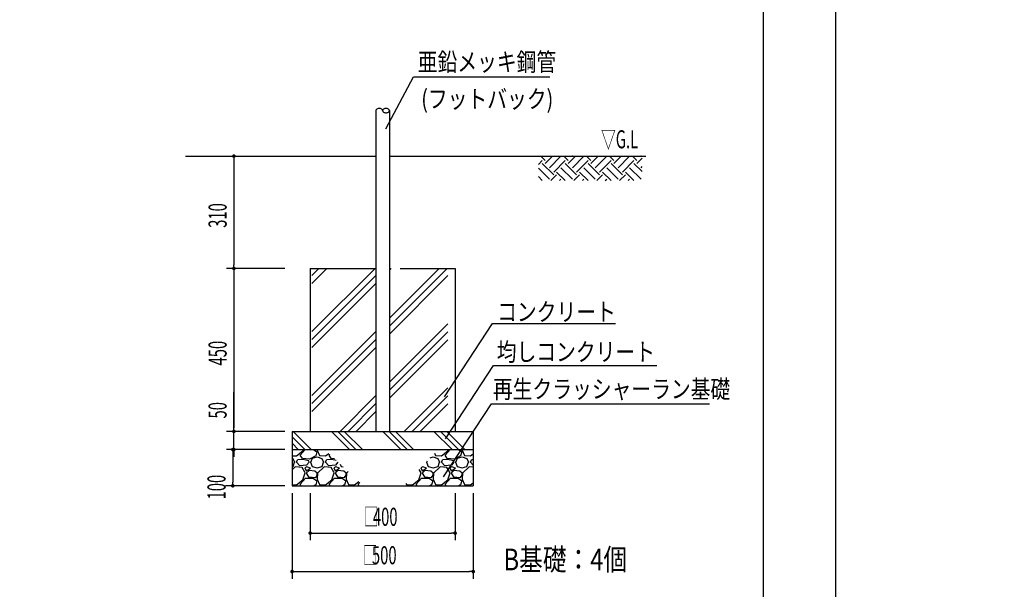
# Model space of a CAD drawing. Extents: x 0 to 22162, y 0 to 14850.
# Drawn here: x 15369 to 22162, y 3323 to 7255 of the extents above; entities that cross this region are included whole.
import ezdxf
from ezdxf.enums import TextEntityAlignment as Align

# ---------------------------------------------------------------- set-up
doc = ezdxf.new("R2010")
doc.units = 0
doc.header["$LTSCALE"] = 10
doc.layers.get('0').update_dxf_attribs({"linetype": 'CONTINUOUS'})
doc.layers.get('DEFPOINTS').update_dxf_attribs({"color": 252, "linetype": 'CONTINUOUS'})
for name, color, linetype in [('D-BGD', 7, 'CONTINUOUS'), ('D-BGD-DIM', 7, 'CONTINUOUS'), ('D-BGD-HTXT', 7, 'CONTINUOUS'), ('D-BGD-TXT', 7, 'CONTINUOUS'), ('D-STR', 1, 'CONTINUOUS'), ('D-STR-HTXT', 7, 'CONTINUOUS'), ('D-TTL', 30, 'CONTINUOUS'), ('D-TTL-TXT', 7, 'CONTINUOUS')]:
    doc.layers.add(name, color=color, linetype=linetype)
doc.styles.add('MTXPL_ARIAL', font='txt.shx', dxfattribs={"height": 0.2})
doc.styles.add('STYLE_0', font='romans.shx', dxfattribs={"width": 0.6, "bigfont": 'bigfont.shx'})
doc.styles.add('STYLE_2_5', font='romans.shx', dxfattribs={"width": 0.8, "height": 2.5, "bigfont": 'bigfont.shx'})
doc.styles.add('STYLE_3_0', font='romans.shx', dxfattribs={"width": 0.8, "height": 3, "bigfont": 'bigfont.shx'})
doc.dimstyles.new('S-50_S-20', dxfattribs={"dimscale": 50, "dimtxt": 2.5, "dimasz": 0.5, "dimexe": 1, "dimexo": 1, "dimgap": 1, "dimtad": 1, "dimlfac": 0.4, "dimrnd": 1, "dimblk": 'DOT', "dimcen": 0, "dimazin": 3, "dimtfac": 0.083333, "dimtmove": 0, "dimatfit": 3})

# ---------------------------------------------------------------- blocks, each defined once
blk = doc.blocks.new('_DOT')
at = {"color": 0, "linetype": 'BYBLOCK'}
blk.add_line((-0.5, 0), (-1, 0), dxfattribs=at)
at = {"color": 0, "linetype": 'BYBLOCK', "const_width": 0.5}
blk.add_lwpolyline([(-0.25, 0, 1), (0.25, 0, 1)], format="xyb", close=True, dxfattribs=at)
blk = doc.blocks.new('*D6')
at = {"layer": 'D-BGD-DIM', "color": 0, "linetype": 'CONTINUOUS'}
for p, q in [((16846.7, 6288), (16846.7, 5563)), ((17198, 5538), (16796.7, 5538))]:
    blk.add_line(p, q, dxfattribs=at)
at = {"layer": 'DEFPOINTS', "color": 0, "linetype": 'CONTINUOUS'}
for p in [(17248, 6313), (16846.7, 5538), (17248, 5538)]:
    blk.add_point(p, dxfattribs=at)
at = {"layer": 'D-BGD-DIM', "color": 0, "linetype": 'CONTINUOUS', "xscale": 25, "yscale": 25, "zscale": 25}
for p, rotation in [((16846.7, 6313), 90), ((16846.7, 5538), 270)]:
    blk.add_blockref('_DOT', p, dxfattribs=dict(at, rotation=rotation))
at = {"layer": 'D-BGD-DIM', "color": 0, "style": 'STYLE_0', "width": 0.6}
blk.add_text('310', height=125, rotation=90, dxfattribs=at).set_placement((16796.7, 5818.3))
blk = doc.blocks.new('*D7')
at = {"layer": 'D-BGD-DIM', "color": 0, "linetype": 'CONTINUOUS'}
for p, q in [((16846.7, 4438), (16846.7, 4684.4)), ((16846.7, 4288), (16846.7, 4413)), ((17198, 4288), (16796.7, 4288)), ((16846.7, 4263), (16846.7, 4238))]:
    blk.add_line(p, q, dxfattribs=at)
at = {"layer": 'DEFPOINTS', "color": 0, "linetype": 'CONTINUOUS'}
for p in [(17248, 4413), (16846.7, 4288), (17248, 4288)]:
    blk.add_point(p, dxfattribs=at)
at = {"layer": 'D-BGD-DIM', "color": 0, "linetype": 'CONTINUOUS', "xscale": 25, "yscale": 25, "zscale": 25}
for p, rotation in [((16846.7, 4413), 270), ((16846.7, 4288), 90)]:
    blk.add_blockref('_DOT', p, dxfattribs=dict(at, rotation=rotation))
at = {"layer": 'D-BGD-DIM', "color": 0, "style": 'STYLE_0', "width": 0.6}
blk.add_text('50', height=125, rotation=90, dxfattribs=at).set_placement((16796.7, 4502.3))
blk = doc.blocks.new('*D8')
at = {"layer": 'D-BGD-DIM', "color": 0, "linetype": 'CONTINUOUS'}
for p, q in [((16846.7, 5513), (16846.7, 4438)), ((17198, 4413), (16796.7, 4413))]:
    blk.add_line(p, q, dxfattribs=at)
at = {"layer": 'DEFPOINTS', "color": 0, "linetype": 'CONTINUOUS'}
for p in [(17248.7, 5538), (16846.7, 4413), (17248, 4413)]:
    blk.add_point(p, dxfattribs=at)
at = {"layer": 'D-BGD-DIM', "color": 0, "linetype": 'CONTINUOUS', "xscale": 25, "yscale": 25, "zscale": 25}
for p, rotation in [((16846.7, 5538), 90), ((16846.7, 4413), 270)]:
    blk.add_blockref('_DOT', p, dxfattribs=dict(at, rotation=rotation))
at = {"layer": 'D-BGD-DIM', "color": 0, "style": 'STYLE_0', "width": 0.6}
blk.add_text('450', height=125, rotation=90, dxfattribs=at).set_placement((16796.7, 4868.3))
blk = doc.blocks.new('*D9')
at = {"layer": 'D-BGD-DIM', "color": 0, "linetype": 'CONTINUOUS'}
for p, q in [((16839.1, 4263), (16839.1, 4063)), ((17198, 4038), (16789.1, 4038))]:
    blk.add_line(p, q, dxfattribs=at)
at = {"layer": 'DEFPOINTS', "color": 0, "linetype": 'CONTINUOUS'}
for p in [(17248, 4288), (16839.1, 4038), (17248, 4038)]:
    blk.add_point(p, dxfattribs=at)
at = {"layer": 'D-BGD-DIM', "color": 0, "linetype": 'CONTINUOUS', "xscale": 25, "yscale": 25, "zscale": 25}
for p, rotation in [((16839.1, 4288), 90), ((16839.1, 4038), 270)]:
    blk.add_blockref('_DOT', p, dxfattribs=dict(at, rotation=rotation))
at = {"layer": 'D-BGD-DIM', "color": 0, "style": 'STYLE_0', "width": 0.6}
blk.add_text('100', height=125, rotation=90, dxfattribs=at).set_placement((16789.1, 3943.5))
blk = doc.blocks.new('*X49')
at = {"layer": 'D-BGD-DIM', "color": 0, "width": 0.6}
for s, style, p in [('□', 'MTXPL_ARIAL', (17735.8, 3495.9)), ('500', 'STYLE_0', (17799, 3495.9))]:
    blk.add_text(s, height=125, dxfattribs=dict(at, style=style)).set_placement(p)
blk = doc.blocks.new('*D10')
at = {"layer": 'D-BGD-DIM', "color": 0, "linetype": 'CONTINUOUS'}
for p, q in [((17248, 3988), (17248, 3395.9)), ((18498, 3988), (18498, 3395.9)), ((17273, 3445.9), (18473, 3445.9))]:
    blk.add_line(p, q, dxfattribs=at)
at = {"layer": 'DEFPOINTS', "color": 0, "linetype": 'CONTINUOUS'}
for p in [(17248, 4038), (18498, 4038), (18498, 3445.9)]:
    blk.add_point(p, dxfattribs=at)
at = {"layer": 'D-BGD-DIM', "color": 0, "linetype": 'CONTINUOUS'}
blk.add_blockref('*X49', (0, 0), dxfattribs=at)
at = {"layer": 'D-BGD-DIM', "color": 0, "linetype": 'CONTINUOUS', "xscale": 25, "yscale": 25, "zscale": 25, "rotation": 180}
blk.add_blockref('_DOT', (17248, 3445.9), dxfattribs=at)
at = {"layer": 'D-BGD-DIM', "color": 0, "linetype": 'CONTINUOUS', "xscale": 25, "yscale": 25, "zscale": 25}
blk.add_blockref('_DOT', (18498, 3445.9), dxfattribs=at)
blk = doc.blocks.new('*X5')
at = {"color": 0, "linetype": 'CONTINUOUS'}
for p, q in [((-2733.6, -3622.6), (-2716.5, -3605.6)), ((-2704.2, -3605.6), (-2723.1, -3586.6)), ((-2704.2, -3617.9), (-2672.9, -3586.6)), ((-2685.7, -3587.1), (-2686.1, -3586.6)), ((-2685.7, -3636.4), (-2636.3, -3587.1)), ((-2667.1, -3655), (-2617.7, -3605.6)), ((-2605.4, -3605.6), (-2624.4, -3586.6)), ((-2605.4, -3617.9), (-2574.1, -3586.6)), ((-2586.9, -3587.1), (-2587.3, -3586.6)), ((-2586.9, -3636.4), (-2537.5, -3587.1)), ((-2568.4, -3655), (-2519, -3605.6)), ((-2506.6, -3605.6), (-2525.6, -3586.6)), ((-2506.6, -3617.9), (-2475.3, -3586.6)), ((-2488.1, -3587.1), (-2488.5, -3586.6)), ((-2488.1, -3636.4), (-2438.7, -3587.1)), ((-2469.6, -3655), (-2420.2, -3605.6)), ((-2407.8, -3605.6), (-2426.8, -3586.6)), ((-2407.8, -3617.9), (-2376.5, -3586.6)), ((-2389.3, -3587.1), (-2389.7, -3586.6)), ((-2389.3, -3636.4), (-2339.9, -3587.1)), ((-2370.8, -3655), (-2321.4, -3605.6)), ((-2309, -3605.6), (-2328, -3586.6)), ((-2309, -3617.9), (-2286, -3594.9)), ((-2290.5, -3587.1), (-2291, -3586.6)), ((-2685.7, -3685.8), (-2733.6, -3637.9)), ((-2667.1, -3667.3), (-2716.5, -3617.9)), ((-2586.9, -3685.8), (-2636.3, -3636.4)), ((-2568.4, -3667.3), (-2617.7, -3617.9)), ((-2488.1, -3685.8), (-2537.5, -3636.4)), ((-2469.6, -3667.3), (-2519, -3617.9)), ((-2389.3, -3685.8), (-2438.7, -3636.4)), ((-2370.8, -3667.3), (-2420.2, -3617.9)), ((-2290.5, -3685.8), (-2339.9, -3636.4)), ((-2286, -3653.3), (-2321.4, -3617.9)), ((-2290.5, -3636.4), (-2286, -3631.9)), ((-2716.5, -3692), (-2733.6, -3675)), ((-2679.5, -3692), (-2654.8, -3667.3)), ((-2617.8, -3692), (-2654.8, -3655)), ((-2642.4, -3692), (-2636.3, -3685.8)), ((-2580.7, -3692), (-2556, -3667.3)), ((-2519, -3692), (-2556, -3655)), ((-2543.6, -3692), (-2537.5, -3685.8)), ((-2481.9, -3692), (-2457.2, -3667.3)), ((-2420.2, -3692), (-2457.2, -3655)), ((-2444.9, -3692), (-2438.7, -3685.8)), ((-2383.1, -3692), (-2358.4, -3667.3)), ((-2321.4, -3692), (-2358.4, -3655)), ((-2346.1, -3692), (-2339.9, -3685.8))]:
    blk.add_line(p, q, dxfattribs=at)
blk = doc.blocks.new('*X30')
at = {"layer": 'D-BGD', "color": 104, "linetype": 'CONTINUOUS'}
for p, q in [((17385.5, 5434.6), (17488.9, 5538)), ((17385.5, 5489.8), (17433.6, 5538)), ((17385.5, 5103.1), (17820.3, 5538)), ((17919.2, 5526.4), (17930.8, 5538)), ((17919.2, 5139.7), (18317.5, 5538)), ((17919.2, 5194.9), (18262.3, 5538)), ((17385.5, 5047.9), (17826.7, 5489.1)), ((17919.2, 5084.4), (18323, 5488.2)), ((17385.5, 4992.6), (17826.7, 5433.9)), ((17385.5, 4661.2), (17826.7, 5102.4)), ((17919.2, 4753), (18323, 5156.7)), ((17919.2, 4697.7), (18323, 5101.5)), ((17385.5, 4605.9), (17826.7, 5047.2)), ((17919.2, 4642.5), (18323, 5046.3)), ((17385.5, 4550.7), (17826.7, 4991.9)), ((18021.2, 4413), (18323, 4714.8)), ((17579.2, 4413), (17826.7, 4660.5)), ((18076.4, 4413), (18323, 4659.6)), ((17634.5, 4413), (17826.7, 4605.2)), ((18131.6, 4413), (18323, 4604.3)), ((17689.7, 4413), (17826.7, 4550))]:
    blk.add_line(p, q, dxfattribs=at)
blk = doc.blocks.new('*X50')
at = {"layer": 'D-BGD-DIM', "color": 0, "width": 0.6}
for s, style, p in [('□', 'MTXPL_ARIAL', (17742.4, 3761.5)), ('400', 'STYLE_0', (17805.6, 3761.5))]:
    blk.add_text(s, height=125, dxfattribs=dict(at, style=style)).set_placement(p)
blk = doc.blocks.new('*D11')
at = {"layer": 'D-BGD-DIM', "color": 0, "linetype": 'CONTINUOUS'}
for p, q in [((17373, 3988), (17373, 3661.5)), ((18373, 3988), (18373, 3661.5)), ((17398, 3711.5), (18348, 3711.5))]:
    blk.add_line(p, q, dxfattribs=at)
at = {"layer": 'DEFPOINTS', "color": 0, "linetype": 'CONTINUOUS'}
for p in [(17373, 4038), (18373, 4038), (18373, 3711.5)]:
    blk.add_point(p, dxfattribs=at)
at = {"layer": 'D-BGD-DIM', "color": 0, "linetype": 'CONTINUOUS'}
blk.add_blockref('*X50', (0, 0), dxfattribs=at)
at = {"layer": 'D-BGD-DIM', "color": 0, "linetype": 'CONTINUOUS', "xscale": 25, "yscale": 25, "zscale": 25, "rotation": 180}
blk.add_blockref('_DOT', (17373, 3711.5), dxfattribs=at)
at = {"layer": 'D-BGD-DIM', "color": 0, "linetype": 'CONTINUOUS', "xscale": 25, "yscale": 25, "zscale": 25}
blk.add_blockref('_DOT', (18373, 3711.5), dxfattribs=at)
blk = doc.blocks.new('*X31')
at = {"layer": 'D-BGD', "color": 104, "linetype": 'CONTINUOUS'}
for p, q in [((17248, 4375.4), (17335.4, 4288)), ((17254.6, 4413), (17379.6, 4288)), ((17519.8, 4413), (17644.8, 4288)), ((17564, 4413), (17689, 4288)), ((17608.1, 4413), (17733.1, 4288)), ((17873.3, 4413), (17998.3, 4288)), ((17917.5, 4413), (18042.5, 4288)), ((17961.7, 4413), (18086.7, 4288)), ((18226.9, 4413), (18351.9, 4288)), ((18271.1, 4413), (18396.1, 4288)), ((18315.3, 4413), (18440.3, 4288)), ((17248, 4331.2), (17291.2, 4288))]:
    blk.add_line(p, q, dxfattribs=at)
blk = doc.blocks.new('*X32')
at = {"layer": 'D-BGD', "color": 104, "linetype": 'CONTINUOUS'}
for p, q in [((17305, 4250), (17339.2, 4288)), ((17323, 4278), (17326.2, 4288)), ((17395.9, 4288), (17419, 4272)), ((17421.2, 4288), (17421, 4284)), ((17421, 4284), (17437, 4246)), ((18305, 4250), (18339.2, 4288)), ((18323, 4278), (18326.2, 4288)), ((18395.9, 4288), (18419, 4272)), ((18421.2, 4288), (18421, 4284)), ((18421, 4284), (18437, 4246)), ((17248, 4245.5), (17279, 4244)), ((17248, 4227.9), (17253, 4226)), ((17253, 4226), (17265, 4200)), ((17279, 4244), (17323, 4278)), ((17279, 4200), (17285, 4216)), ((17323, 4220), (17285, 4216)), ((17319, 4226), (17305, 4250)), ((17369, 4222), (17319, 4226)), ((17363, 4210), (17323, 4220)), ((17411, 4244), (17369, 4222)), ((17377, 4200), (17389, 4228)), ((17389, 4228), (17421, 4238)), ((17419, 4272), (17411, 4244)), ((17421, 4238), (17453, 4226)), ((17437, 4246), (17479, 4244)), ((17453, 4226), (17465, 4200)), ((17479, 4244), (17501.1, 4261.1)), ((17479, 4200), (17485, 4216)), ((17523, 4220), (17485, 4216)), ((17505, 4250), (17508.6, 4254)), ((17519, 4226), (17505, 4250)), ((17540.4, 4224.3), (17519, 4226)), ((17553, 4212.5), (17523, 4220)), ((18201.5, 4231.9), (18221, 4238)), ((18221, 4238), (18253, 4226)), ((18230.2, 4262.2), (18237, 4246)), ((18237, 4246), (18279, 4244)), ((18253, 4226), (18265, 4200)), ((18279, 4244), (18323, 4278)), ((18279, 4200), (18285, 4216)), ((18323, 4220), (18285, 4216)), ((18319, 4226), (18305, 4250)), ((18369, 4222), (18319, 4226)), ((18363, 4210), (18323, 4220)), ((18411, 4244), (18369, 4222)), ((18377, 4200), (18389, 4228)), ((18389, 4228), (18421, 4238)), ((18419, 4272), (18411, 4244)), ((18421, 4238), (18453, 4226)), ((18437, 4246), (18479, 4244)), ((18453, 4226), (18465, 4200)), ((18479, 4244), (18498, 4258.7)), ((18479, 4200), (18485, 4216)), ((18498, 4217.4), (18485, 4216)), ((17248, 4169.9), (17255, 4172)), ((17269, 4168), (17248, 4148.8)), ((17255, 4172), (17265, 4200)), ((17317, 4164), (17269, 4168)), ((17301, 4176), (17279, 4200)), ((17347, 4180), (17301, 4176)), ((17339, 4128), (17317, 4164)), ((17351, 4168), (17337, 4162)), ((17337, 4162), (17345, 4142)), ((17345, 4142), (17375, 4160)), ((17365, 4144), (17345, 4124)), ((17365, 4200), (17347, 4180)), ((17375, 4160), (17351, 4168)), ((17365, 4200), (17363, 4210)), ((17405, 4138), (17365, 4144)), ((17375, 4200), (17387, 4172)), ((17387, 4172), (17421, 4162)), ((17421, 4162), (17455, 4172)), ((17469, 4168), (17423, 4126)), ((17455, 4172), (17465, 4200)), ((17517, 4164), (17469, 4168)), ((17501, 4176), (17479, 4200)), ((17547, 4180), (17501, 4176)), ((17539, 4128), (17517, 4164)), ((17551, 4168), (17537, 4162)), ((17537, 4162), (17545, 4142)), ((17545, 4142), (17575, 4160)), ((17565, 4144), (17545, 4124)), ((17565, 4200), (17547, 4180)), ((17575, 4160), (17551, 4168)), ((17565, 4200), (17564.7, 4201.5)), ((17605, 4138), (17565, 4144)), ((17580.8, 4186.5), (17587, 4172)), ((17587, 4172), (17600.5, 4168)), ((18139, 4128), (18124.9, 4151)), ((18151, 4168), (18137, 4162)), ((18137, 4162), (18145, 4142)), ((18145, 4142), (18175, 4160)), ((18165, 4144), (18145, 4124)), ((18175, 4160), (18151, 4168)), ((18205, 4138), (18165, 4144)), ((18175, 4200), (18187, 4172)), ((18177, 4200), (18181.7, 4211)), ((18187, 4172), (18221, 4162)), ((18221, 4162), (18255, 4172)), ((18269, 4168), (18223, 4126)), ((18255, 4172), (18265, 4200)), ((18317, 4164), (18269, 4168)), ((18301, 4176), (18279, 4200)), ((18347, 4180), (18301, 4176)), ((18339, 4128), (18317, 4164)), ((18351, 4168), (18337, 4162)), ((18337, 4162), (18345, 4142)), ((18345, 4142), (18375, 4160)), ((18365, 4144), (18345, 4124)), ((18365, 4200), (18347, 4180)), ((18375, 4160), (18351, 4168)), ((18365, 4200), (18363, 4210)), ((18405, 4138), (18365, 4144)), ((18375, 4200), (18387, 4172)), ((18387, 4172), (18421, 4162)), ((18421, 4162), (18455, 4172)), ((18469, 4168), (18423, 4126)), ((18455, 4172), (18465, 4200)), ((18498, 4165.6), (18469, 4168)), ((18498, 4179.3), (18479, 4200)), ((17279, 4044), (17323, 4078)), ((17305, 4050), (17341, 4090)), ((17323, 4078), (17339, 4128)), ((17341, 4090), (17393, 4090)), ((17345, 4124), (17361, 4100)), ((17361, 4100), (17411, 4094)), ((17393, 4090), (17419, 4072)), ((17421, 4124), (17405, 4138)), ((17411, 4094), (17421, 4112)), ((17423, 4126), (17421, 4084)), ((17421, 4112), (17421, 4124)), ((17421, 4084), (17437, 4046)), ((17479, 4044), (17523, 4078)), ((17505, 4050), (17541, 4090)), ((17523, 4078), (17539, 4128)), ((17541, 4090), (17593, 4090)), ((17545, 4124), (17561, 4100)), ((17561, 4100), (17611, 4094)), ((17593, 4090), (17619, 4072)), ((17621, 4124), (17605, 4138)), ((17611, 4094), (17621, 4112)), ((17623, 4126), (17621, 4084)), ((17621, 4112), (17621, 4124)), ((17621, 4084), (17637, 4046)), ((17634.3, 4136.4), (17623, 4126)), ((18079, 4044), (18123, 4078)), ((18105, 4050), (18141, 4090)), ((18123, 4078), (18139, 4128)), ((18141, 4090), (18193, 4090)), ((18145, 4124), (18161, 4100)), ((18161, 4100), (18211, 4094)), ((18193, 4090), (18219, 4072)), ((18221, 4124), (18205, 4138)), ((18211, 4094), (18221, 4112)), ((18223, 4126), (18221, 4084)), ((18221, 4112), (18221, 4124)), ((18221, 4084), (18237, 4046)), ((18279, 4044), (18323, 4078)), ((18305, 4050), (18341, 4090)), ((18323, 4078), (18339, 4128)), ((18341, 4090), (18393, 4090)), ((18345, 4124), (18361, 4100)), ((18361, 4100), (18411, 4094)), ((18393, 4090), (18419, 4072)), ((18421, 4124), (18405, 4138)), ((18411, 4094), (18421, 4112)), ((18423, 4126), (18421, 4084)), ((18421, 4112), (18421, 4124)), ((18421, 4084), (18437, 4046)), ((17248, 4045.5), (17279, 4044)), ((17312, 4038), (17305, 4050)), ((17411, 4044), (17399.5, 4038)), ((17419, 4072), (17411, 4044)), ((17420.9, 4038), (17421, 4038)), ((17421, 4038), (17421.1, 4038)), ((17437, 4046), (17479, 4044)), ((17512, 4038), (17505, 4050)), ((17611, 4044), (17599.5, 4038)), ((17619, 4072), (17611, 4044)), ((17620.9, 4038), (17621, 4038)), ((17621, 4038), (17621.1, 4038)), ((17637, 4046), (17679, 4044)), ((17679, 4044), (17708.6, 4066.9)), ((17705, 4050), (17714.9, 4061)), ((17712, 4038), (17705, 4050)), ((18020.9, 4038), (18021, 4038)), ((18021, 4038), (18021.1, 4038)), ((18033.5, 4054.4), (18037, 4046)), ((18037, 4046), (18079, 4044)), ((18112, 4038), (18105, 4050)), ((18211, 4044), (18199.5, 4038)), ((18219, 4072), (18211, 4044)), ((18220.9, 4038), (18221, 4038)), ((18221, 4038), (18221.1, 4038)), ((18237, 4046), (18279, 4044)), ((18312, 4038), (18305, 4050)), ((18411, 4044), (18399.5, 4038)), ((18419, 4072), (18411, 4044)), ((18420.9, 4038), (18421, 4038)), ((18421, 4038), (18421.1, 4038)), ((18437, 4046), (18479, 4044)), ((18479, 4044), (18498, 4058.7))]:
    blk.add_line(p, q, dxfattribs=at)
blk = doc.blocks.new('*U37')
at = {"color": 7, "linetype": 'CONTINUOUS'}
for points in [[(22106.8, 5571.5), (22106.8, 5571.5), (22106.8, 5571.5)], [(22106.8, 5571.5), (22106.8, 5571.5), (22106.8, 5571.5)], [(22106.8, 5571.5), (22106.8, 5571.5), (22106.8, 5571.5)], [(22106.8, 5571.4), (22106.8, 5571.4), (22106.8, 5571.4)], [(22106.8, 5571.4), (22106.8, 5571.4), (22106.8, 5571.4)], [(22106.8, 5571.4), (22106.8, 5571.4), (22106.8, 5571.4)], [(22106.8, 5571.4), (22106.8, 5571.4), (22106.8, 5571.4)], [(22106.8, 5571.4), (22106.8, 5571.4), (22106.8, 5571.4)], [(22106.8, 5571.4), (22106.8, 5571.4), (22106.8, 5571.4)], [(22106.8, 5571.4), (22106.8, 5571.4), (22106.8, 5571.4)], [(22106.8, 5571.4), (22106.8, 5571.4), (22106.8, 5571.4)], [(22106.8, 5571.4), (22106.8, 5571.4), (22106.8, 5571.4)], [(22106.8, 5571.4), (22106.8, 5571.4), (22106.8, 5571.4)], [(22106.8, 5571.4), (22106.8, 5571.4), (22106.8, 5571.4)], [(22106.8, 5571.4), (22106.8, 5571.4), (22106.8, 5571.3)], [(22106.8, 5571.3), (22106.8, 5571.4), (22106.8, 5571.3)], [(22106.8, 5571.3), (22106.8, 5571.3), (22106.8, 5571.3)], [(22106.9, 5571.2), (22106.9, 5571.2), (22106.9, 5571.2)], [(22106.9, 5571.2), (22106.9, 5571.2), (22106.9, 5571.2)], [(22106.9, 5571.2), (22106.9, 5571.2), (22106.9, 5571.2)], [(22106.9, 5571.2), (22106.9, 5571.2), (22106.9, 5571.2)], [(22106.9, 5571.2), (22106.9, 5571.2), (22106.9, 5571.2)], [(22106.9, 5571.2), (22106.9, 5571.2), (22107, 5571.1)], [(22107, 5571), (22107, 5571.1), (22107, 5571)], [(22107, 5571), (22107, 5571), (22107.1, 5571)], [(22107.1, 5571), (22107, 5571), (22107.1, 5571)], [(22107.1, 5571), (22107.1, 5571), (22107.1, 5570.9)], [(22107.1, 5570.9), (22107.1, 5571), (22107.1, 5570.9)], [(22107.2, 5570.8), (22107.2, 5570.8), (22107.2, 5570.8)], [(22107.2, 5570.8), (22107.2, 5570.8), (22107.2, 5570.7)], [(22107.4, 5570.4), (22107.4, 5570.5), (22107.4, 5570.4)], [(22107.7, 5569.9), (22107.6, 5570), (22107.7, 5569.9)], [(22107.7, 5569.9), (22107.7, 5569.9), (22107.7, 5569.9)], [(22107.7, 5569.9), (22107.7, 5569.9), (22107.7, 5569.9)], [(22107.7, 5569.9), (22107.7, 5569.9), (22107.8, 5569.8)], [(22107.9, 5569.6), (22107.9, 5569.6), (22107.9, 5569.6)], [(22107.9, 5569.6), (22107.9, 5569.6), (22107.9, 5569.5)], [(22108, 5569.5), (22107.9, 5569.5), (22108, 5569.5)], [(22108, 5569.5), (22108, 5569.5), (22108, 5569.5)], [(22108, 5569.5), (22108, 5569.5), (22108, 5569.5)], [(22108, 5569.5), (22108, 5569.5), (22108, 5569.5)], [(22108.1, 5569.3), (22108, 5569.4), (22108.1, 5569.3)], [(22108.1, 5569.3), (22108.1, 5569.3), (22108.1, 5569.3)], [(22108.1, 5569.3), (22108.1, 5569.3), (22108.1, 5569.3)], [(22108.1, 5569.3), (22108.1, 5569.3), (22108.1, 5569.3)], [(22108.1, 5569.3), (22108.1, 5569.3), (22108.1, 5569.3)], [(22108.1, 5569.3), (22108.1, 5569.3), (22108.1, 5569.3)], [(22108.1, 5569.3), (22108.1, 5569.3), (22108.1, 5569.3)], [(22108.1, 5569.3), (22108.1, 5569.3), (22108.1, 5569.3)], [(22108.1, 5569.3), (22108.1, 5569.3), (22108.1, 5569.3)], [(22108.1, 5569.3), (22108.1, 5569.3), (22108.1, 5569.3)], [(22108.1, 5569.3), (22108.1, 5569.3), (22108.1, 5569.3)], [(22108.1, 5569.3), (22108.1, 5569.3), (22108.1, 5569.3)]]:
    blk.add_solid(points, dxfattribs=at)
blk = doc.blocks.new('*U38')
at = {"color": 7, "linetype": 'CONTINUOUS'}
for points in [[(22161.1, 5578.8), (22161.1, 5578.8), (22161.1, 5578.8)], [(22161.1, 5578.8), (22161.1, 5578.8), (22161.1, 5578.8)], [(22161.1, 5578.8), (22161.1, 5578.8), (22161.1, 5578.8)], [(22161.1, 5578.8), (22161.1, 5578.8), (22161.2, 5578.8)], [(22161.2, 5578.8), (22161.1, 5578.8), (22161.2, 5578.8)], [(22161.2, 5578.8), (22161.2, 5578.8), (22161.2, 5578.7)], [(22161.6, 5578.3), (22161.5, 5578.4), (22161.6, 5578.3)], [(22161.6, 5578.3), (22161.6, 5578.3), (22161.6, 5578.3)], [(22161.6, 5578.3), (22161.6, 5578.3), (22161.6, 5578.3)], [(22161.6, 5578.3), (22161.6, 5578.3), (22161.7, 5578.1)], [(22161.7, 5578.1), (22161.6, 5578.3), (22161.7, 5578.1)], [(22161.7, 5578.1), (22161.7, 5578.1), (22161.8, 5578)], [(22161.8, 5578), (22161.7, 5578.1), (22161.8, 5578)], [(22161.8, 5578), (22161.8, 5578), (22162, 5577.9)], [(22162, 5577.9), (22161.8, 5578), (22162, 5577.9)], [(22162, 5577.9), (22162, 5577.9), (22162.1, 5577.8)]]:
    blk.add_solid(points, dxfattribs=at)
blk = doc.blocks.new('*U39')
at = {"color": 7, "linetype": 'CONTINUOUS'}
for points in [[(22155.2, 5570.5), (22155.2, 5570.5), (22155.2, 5570.5)], [(22155.2, 5570.5), (22155.2, 5570.5), (22155.2, 5570.5)], [(22155.2, 5570.5), (22155.2, 5570.5), (22155.2, 5570.5)], [(22155.2, 5570.5), (22155.2, 5570.5), (22155.2, 5570.5)], [(22155.2, 5570.5), (22155.2, 5570.5), (22155.2, 5570.5)], [(22155.2, 5570.4), (22155.2, 5570.4), (22155.2, 5570.4)], [(22155.2, 5570.4), (22155.2, 5570.4), (22155.2, 5570.4)], [(22155.2, 5570.4), (22155.2, 5570.4), (22155.2, 5570.4)], [(22155.2, 5570.4), (22155.2, 5570.4), (22155.2, 5570.4)], [(22155.2, 5570.4), (22155.2, 5570.4), (22155.2, 5570.4)], [(22155.2, 5570.4), (22155.2, 5570.4), (22155.2, 5570.4)], [(22155.2, 5570.4), (22155.2, 5570.4), (22155.2, 5570.4)], [(22155.2, 5570.4), (22155.2, 5570.4), (22155.2, 5570.4)], [(22155.2, 5570.4), (22155.2, 5570.4), (22155.2, 5570.4)], [(22155.2, 5570.4), (22155.2, 5570.4), (22155.2, 5570.4)], [(22155.2, 5570.4), (22155.2, 5570.4), (22155.2, 5570.4)], [(22155.2, 5570.4), (22155.2, 5570.4), (22155.2, 5570.4)], [(22155.2, 5570.3), (22155.2, 5570.3), (22155.2, 5570.3)], [(22155.2, 5570.3), (22155.2, 5570.3), (22155.2, 5570.3)], [(22155.2, 5570.3), (22155.2, 5570.3), (22155.2, 5570.3)], [(22155.2, 5570.3), (22155.2, 5570.3), (22155.2, 5570.3)], [(22155.2, 5570.3), (22155.2, 5570.3), (22155.2, 5570.3)], [(22155.2, 5570.3), (22155.2, 5570.3), (22155.2, 5570.3)], [(22155.2, 5570.2), (22155.2, 5570.2), (22155.2, 5570.2)], [(22155.2, 5570.2), (22155.2, 5570.2), (22155.2, 5570.2)], [(22155.2, 5570.2), (22155.2, 5570.2), (22155.2, 5570.2)], [(22155.2, 5570.2), (22155.2, 5570.2), (22155.2, 5570.2)], [(22155.2, 5570.2), (22155.2, 5570.2), (22155.2, 5570.2)], [(22155.2, 5570), (22155.2, 5570.1), (22155.2, 5570)], [(22155.2, 5569.9), (22155.2, 5570), (22155.2, 5569.9)], [(22155.2, 5569.9), (22155.2, 5569.9), (22155.2, 5569.9)], [(22155.2, 5569.9), (22155.2, 5569.9), (22155.2, 5569.9)], [(22155.2, 5569.8), (22155.2, 5569.8), (22155.2, 5569.7)], [(22155.2, 5569.7), (22155.2, 5569.8), (22155.2, 5569.7)], [(22155.2, 5569.7), (22155.2, 5569.7), (22155.2, 5569.6)], [(22155.2, 5569.6), (22155.2, 5569.7), (22155.2, 5569.6)], [(22155.2, 5569.6), (22155.2, 5569.6), (22155.2, 5569.6)], [(22155.2, 5569.6), (22155.2, 5569.6), (22155.2, 5569.6)], [(22155.2, 5569.6), (22155.2, 5569.6), (22155.2, 5569.4)], [(22155.2, 5569.4), (22155.2, 5569.6), (22155.2, 5569.4)], [(22155.2, 5569.4), (22155.2, 5569.4), (22155.2, 5569.2)], [(22155.2, 5569.2), (22155.2, 5569.4), (22155.2, 5569.2)], [(22155.2, 5569.2), (22155.2, 5569.2), (22155.2, 5569.1)], [(22155.2, 5569.1), (22155.2, 5569.2), (22155.2, 5569.1)], [(22155.2, 5568.9), (22155.2, 5568.9), (22155.3, 5568.8)], [(22155.3, 5568.8), (22155.2, 5568.9), (22155.3, 5568.8)], [(22155.3, 5568.8), (22155.3, 5568.8), (22155.3, 5568.7)], [(22155.3, 5568.7), (22155.3, 5568.8), (22155.3, 5568.7)], [(22155.3, 5568.7), (22155.3, 5568.7), (22155.3, 5568.7)], [(22155.3, 5568.7), (22155.3, 5568.7), (22155.3, 5568.7)], [(22155.3, 5568.7), (22155.3, 5568.7), (22155.3, 5568.6)], [(22155.3, 5568.6), (22155.3, 5568.7), (22155.3, 5568.6)], [(22155.3, 5568.5), (22155.3, 5568.6), (22155.3, 5568.5)], [(22155.3, 5568.5), (22155.3, 5568.5), (22155.3, 5568.5)], [(22155.3, 5568.4), (22155.3, 5568.5), (22155.3, 5568.4)], [(22155.3, 5568.4), (22155.3, 5568.4), (22155.3, 5568.4)], [(22155.3, 5568.4), (22155.3, 5568.4), (22155.3, 5568.4)], [(22155.3, 5568.4), (22155.3, 5568.4), (22155.3, 5568.3)], [(22155.3, 5568.3), (22155.3, 5568.4), (22155.3, 5568.3)], [(22155.3, 5568.3), (22155.3, 5568.3), (22155.3, 5568.3)], [(22155.3, 5568.2), (22155.3, 5568.3), (22155.3, 5568.2)], [(22155.3, 5568.2), (22155.3, 5568.2), (22155.3, 5568.2)], [(22155.3, 5568.2), (22155.3, 5568.2), (22155.3, 5568.2)], [(22155.3, 5568.2), (22155.3, 5568.2), (22155.3, 5568.1)], [(22155.3, 5568.1), (22155.3, 5568.2), (22155.3, 5568.1)], [(22155.3, 5568.1), (22155.3, 5568.1), (22155.3, 5568.1)], [(22155.3, 5568.1), (22155.3, 5568.1), (22155.3, 5568.1)], [(22155.3, 5568.1), (22155.3, 5568.1), (22155.3, 5568.1)], [(22155.3, 5568.1), (22155.3, 5568.1), (22155.3, 5568.1)], [(22155.3, 5568.1), (22155.3, 5568.1), (22155.3, 5568.1)], [(22155.3, 5568), (22155.3, 5568.1), (22155.3, 5568)], [(22155.3, 5568), (22155.3, 5568), (22155.3, 5568)], [(22155.3, 5568), (22155.3, 5568), (22155.3, 5568)], [(22155.3, 5568), (22155.3, 5568), (22155.3, 5568)], [(22155.3, 5568), (22155.3, 5568), (22155.3, 5568)], [(22155.3, 5568), (22155.3, 5568), (22155.3, 5568)], [(22155.3, 5568), (22155.3, 5568), (22155.3, 5568)], [(22155.3, 5568), (22155.3, 5568), (22155.3, 5568)], [(22155.3, 5568), (22155.3, 5568), (22155.3, 5568)], [(22155.3, 5568), (22155.3, 5568), (22155.3, 5568)], [(22155.3, 5568), (22155.3, 5568), (22155.3, 5568)], [(22155.3, 5568), (22155.3, 5568), (22155.3, 5567.9)], [(22155.3, 5567.9), (22155.3, 5568), (22155.3, 5567.9)], [(22155.3, 5567.9), (22155.3, 5567.9), (22155.3, 5567.9)], [(22155.3, 5567.9), (22155.3, 5567.9), (22155.3, 5567.9)], [(22155.3, 5567.9), (22155.3, 5567.9), (22155.3, 5567.9)], [(22155.3, 5567.9), (22155.3, 5567.9), (22155.3, 5567.9)], [(22155.3, 5567.9), (22155.3, 5567.9), (22155.3, 5567.9)], [(22155.3, 5567.9), (22155.3, 5567.9), (22155.3, 5567.9)]]:
    blk.add_solid(points, dxfattribs=at)
blk = doc.blocks.new('*U42')
at = {"color": 7, "linetype": 'CONTINUOUS'}
for points in [[(22090.1, 5533.6), (22090.1, 5533.6), (22090.1, 5533.6)], [(22090.1, 5533.6), (22090.1, 5533.6), (22090.1, 5533.6)], [(22090.1, 5533.6), (22090.1, 5533.6), (22090.1, 5533.6)], [(22090.1, 5533.6), (22090.1, 5533.6), (22090.1, 5533.6)], [(22090.2, 5533.5), (22090.2, 5533.6), (22090.2, 5533.5)], [(22090.2, 5533.5), (22090.2, 5533.5), (22090.2, 5533.5)], [(22090.2, 5533.5), (22090.2, 5533.5), (22090.2, 5533.5)], [(22090.2, 5533.5), (22090.2, 5533.5), (22090.2, 5533.5)], [(22090.2, 5533.5), (22090.2, 5533.5), (22090.2, 5533.5)], [(22090.2, 5533.5), (22090.2, 5533.5), (22090.2, 5533.5)], [(22090.2, 5533.5), (22090.2, 5533.5), (22090.2, 5533.5)], [(22090.2, 5533.5), (22090.2, 5533.5), (22090.3, 5533.5)], [(22090.5, 5533.3), (22090.4, 5533.3), (22090.5, 5533.3)], [(22090.5, 5533.3), (22090.5, 5533.3), (22090.5, 5533.2)], [(22090.5, 5533.2), (22090.5, 5533.3), (22090.5, 5533.2)], [(22090.5, 5533.2), (22090.5, 5533.2), (22090.6, 5533.2)], [(22090.6, 5533.2), (22090.5, 5533.2), (22090.6, 5533.2)], [(22090.6, 5533.2), (22090.6, 5533.2), (22090.6, 5533.1)], [(22090.6, 5533.1), (22090.6, 5533.2), (22090.6, 5533.1)], [(22090.6, 5533.1), (22090.6, 5533.1), (22090.7, 5533.1)], [(22090.7, 5533), (22090.7, 5533), (22090.7, 5533)], [(22090.7, 5533), (22090.7, 5533), (22090.8, 5532.9)], [(22091.3, 5532.4), (22091.2, 5532.5), (22091.3, 5532.4)], [(22091.3, 5532.4), (22091.3, 5532.4), (22091.3, 5532.4)], [(22091.3, 5532.4), (22091.3, 5532.4), (22091.3, 5532.4)], [(22091.5, 5532.2), (22091.5, 5532.3), (22091.5, 5532.2)], [(22091.5, 5532.2), (22091.5, 5532.2), (22091.6, 5532.2)], [(22091.6, 5532.2), (22091.5, 5532.2), (22091.6, 5532.2)], [(22091.6, 5532.2), (22091.6, 5532.2), (22091.6, 5532.1)], [(22091.6, 5532.1), (22091.6, 5532.2), (22091.6, 5532.1)], [(22091.7, 5532), (22091.7, 5532.1), (22091.7, 5532)], [(22091.7, 5532), (22091.7, 5532), (22091.7, 5532)], [(22091.7, 5532), (22091.7, 5532), (22091.7, 5532)], [(22091.7, 5532), (22091.7, 5532), (22091.7, 5532)], [(22091.7, 5532), (22091.7, 5532), (22091.7, 5532)], [(22091.7, 5532), (22091.7, 5532), (22091.7, 5532)], [(22091.8, 5531.9), (22091.8, 5531.9), (22091.8, 5531.9)], [(22091.8, 5531.9), (22091.8, 5531.9), (22091.8, 5531.9)], [(22091.9, 5531.8), (22091.9, 5531.8), (22091.9, 5531.8)], [(22091.9, 5531.8), (22091.9, 5531.8), (22091.9, 5531.8)]]:
    blk.add_solid(points, dxfattribs=at)

msp = doc.modelspace()

# ---------------------------------------------------------------- linework, layer by layer
at = {"layer": 'D-BGD', "linetype": 'CONTINUOUS'}
for p, q in [((16512.488, 6312.979), (17826.715, 6312.979)), ((17919.215, 6312.979), (19689.086, 6312.979)), ((17372.965, 5537.979), (17372.965, 4412.979)), ((17372.965, 5537.979), (17826.715, 5537.979)), ((17994.215, 5537.979), (18372.965, 5537.979)), ((18372.965, 5537.979), (18372.965, 4412.979)), ((17247.965, 4412.979), (18497.965, 4412.979)), ((17247.965, 4412.979), (17247.965, 4037.979)), ((18497.965, 4412.979), (18497.965, 4037.979)), ((17247.965, 4287.979), (18497.965, 4287.979)), ((17247.965, 4037.979), (18497.965, 4037.979))]:
    msp.add_line(p, q, dxfattribs=at)
at = {"layer": 'D-BGD-HTXT', "linetype": 'CONTINUOUS'}
for points in [[(18300.521, 4651.728), (18630.99, 5156.975), (19480.568, 5156.975)], [(18307.107, 4362.169), (18637.575, 4867.417), (19763.761, 4867.417)], [(18293.935, 4098.934), (18624.404, 4604.181), (20127.791, 4604.181)]]:
    msp.add_lwpolyline(points, dxfattribs=at)
at = {"layer": 'D-STR', "linetype": 'CONTINUOUS'}
for p, q in [((17826.715, 6627.245), (17826.715, 4412.979)), ((17919.215, 6627.245), (17919.215, 4412.979))]:
    msp.add_line(p, q, dxfattribs=at)
msp.add_lwpolyline([(17872.965, 6627.245), (17872.521, 6630.101), (17871.205, 6632.847), (17869.068, 6635.378), (17866.192, 6637.596), (17862.688, 6639.417), (17858.69, 6640.769), (17854.352, 6641.602), (17849.84, 6641.884), (17845.329, 6641.602), (17840.991, 6640.769), (17836.993, 6639.417), (17833.489, 6637.596), (17830.613, 6635.378), (17828.476, 6632.847), (17827.16, 6630.101), (17826.715, 6627.245)], dxfattribs=at)
msp.add_lwpolyline([(17872.965, 6627.245), (17872.521, 6630.101), (17871.205, 6632.847), (17869.068, 6635.378), (17866.192, 6637.596), (17862.688, 6639.417), (17858.69, 6640.769), (17854.352, 6641.602), (17849.84, 6641.884), (17845.329, 6641.602), (17840.991, 6640.769), (17836.993, 6639.417), (17833.489, 6637.596), (17830.613, 6635.378), (17828.476, 6632.847), (17827.16, 6630.101), (17826.715, 6627.245)], dxfattribs=at)
msp.add_lwpolyline([(17872.965, 6627.245), (17873.41, 6624.389), (17874.726, 6621.643), (17876.863, 6619.113), (17879.739, 6616.894), (17883.243, 6615.074), (17887.241, 6613.721), (17891.579, 6612.888), (17896.09, 6612.607), (17900.602, 6612.888), (17904.94, 6613.721), (17908.938, 6615.074), (17912.442, 6616.894), (17915.318, 6619.113), (17917.455, 6621.643), (17918.771, 6624.389), (17919.215, 6627.245), (17918.771, 6630.101), (17917.455, 6632.847), (17915.318, 6635.378), (17912.442, 6637.596), (17908.938, 6639.417), (17904.94, 6640.769), (17900.602, 6641.602), (17896.09, 6641.884), (17891.579, 6641.602), (17887.241, 6640.769), (17883.243, 6639.417), (17879.739, 6637.596), (17876.863, 6635.378), (17874.726, 6632.847), (17873.41, 6630.101)], close=True, dxfattribs=at)
at = {"layer": 'D-STR-HTXT', "linetype": 'CONTINUOUS'}
msp.add_lwpolyline([(17895.835, 6500.555), (18086.423, 6861.512), (19026.898, 6861.512)], dxfattribs=at)
at = {"layer": 'D-TTL'}
msp.add_lwpolyline([(750, 500), (20500, 500), (20500, 14350), (750, 14350)], close=True, dxfattribs=at)
at = {"layer": 'DEFPOINTS', "linetype": 'CONTINUOUS'}
msp.add_lwpolyline([(0, 0), (21000, 0), (21000, 14850), (0, 14850)], close=True, dxfattribs=at)

# ---------------------------------------------------------------- block references
at = {"color": 7}
for name in ['*U37', '*U39', '*U38', '*U42']:
    msp.add_blockref(name, (0, 0), dxfattribs=at)
at = {"layer": 'D-BGD', "color": 104, "linetype": 'CONTINUOUS', "xscale": 1.6, "yscale": 1.6, "zscale": 1.6}
msp.add_blockref('*X5', (23321.006, 12051.563), dxfattribs=at)
at = {"layer": 'D-BGD', "color": 104, "linetype": 'CONTINUOUS'}
for name in ['*X30', '*X31', '*X32']:
    msp.add_blockref(name, (0, 0), dxfattribs=at)

# ---------------------------------------------------------------- texts
at = {"layer": 'D-BGD-HTXT', "linetype": 'CONTINUOUS', "style": 'STYLE_2_5', "width": 0.8}
for s, p in [('コンクリート', (18662.824, 5175.695)), ('均しコンクリート', (18660.389, 4899.715)), ('再生クラッシャーラン基礎', (18634.045, 4642.761))]:
    msp.add_text(s, height=125, dxfattribs=at).set_placement(p)
at = {"layer": 'D-BGD-TXT', "linetype": 'CONTINUOUS', "style": 'STYLE_0', "width": 0.6}
msp.add_text('▽G.L', height=125, dxfattribs=at).set_placement((19379.083, 6367.038))
at = {"layer": 'D-STR-HTXT', "linetype": 'CONTINUOUS', "style": 'STYLE_2_5', "width": 0.8}
for s, p in [('亜鉛メッキ鋼管', (18115.327, 6900.729)), ('(フットバック)', (18139.33, 6644.882))]:
    msp.add_text(s, height=125, dxfattribs=at).set_placement(p)
at = {"layer": 'D-TTL-TXT', "linetype": 'CONTINUOUS', "style": 'STYLE_3_0', "width": 0.8}
msp.add_text('B基礎：4個', height=150, dxfattribs=at).set_placement((19133.61, 3454.314), align=Align.CENTER)

# ---------------------------------------------------------------- dimensions: what is measured, and where the dimension line sits
at = {"layer": 'D-BGD-DIM', "linetype": 'CONTINUOUS'}
for base, p1, p2, picture, middle in [((16846.708, 5537.979), (17247.965, 6312.979), (17247.965, 5537.979), '*D6', (16734.208, 5925.479)), ((16846.708, 4412.979), (17248.686, 5537.979), (17247.965, 4412.979), '*D8', (16734.208, 4975.479))]:
    dim = msp.add_linear_dim(base=base, p1=p1, p2=p2, angle=90, dimstyle='S-50_S-20', override={"dimse1": 1}, dxfattribs=at)
    dim.commit()
    dim.dimension.update_dxf_attribs({"geometry": picture, "text_midpoint": middle})
for base, p1, p2, picture, middle in [((16846.708, 4287.979), (17247.965, 4412.979), (17247.965, 4287.979), '*D7', (16846.708, 4573.693)), ((16839.126, 4037.979), (17247.965, 4287.979), (17247.965, 4037.979), '*D9', (16839.126, 4055.979))]:
    dim = msp.add_linear_dim(base=base, p1=p1, p2=p2, angle=90, dimstyle='S-50_S-20', override={"dimse1": 1}, dxfattribs=at)
    dim.commit()
    dim.dimension.update_dxf_attribs({"geometry": picture, "text_midpoint": middle, "dimtype": 160})
dim = msp.add_linear_dim(base=(18497.965, 3445.866), p1=(17247.965, 4037.979), p2=(18497.965, 4037.979), text='□<>', dimstyle='S-50_S-20', dxfattribs=at)
dim.commit()
dim.dimension.update_dxf_attribs({"geometry": '*D10', "text_midpoint": (17872.965, 3558.366)})
dim = msp.add_linear_dim(base=(18372.965, 3711.486), p1=(17372.965, 4037.979), p2=(18372.965, 4037.979), text='□<>', dimstyle='S-50_S-20', dxfattribs=at)
dim.commit()
dim.dimension.update_dxf_attribs({"geometry": '*D11', "text_midpoint": (17879.546, 3711.486), "dimtype": 160})

doc.saveas('drawing.dxf')
